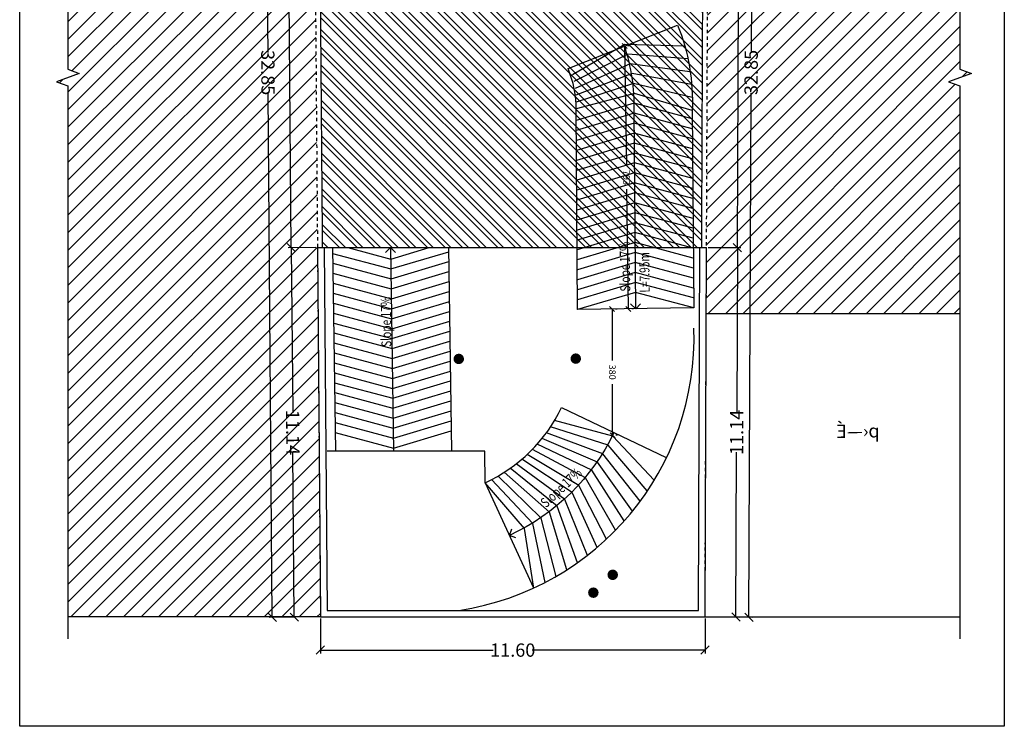
# Model space of a CAD drawing. Units: metres. Extents: x -58 to 122, y -273 to -231.
# Drawn here: x -8 to 22, y -273 to -251 of the extents above; entities that cross this region are included whole.
import ezdxf

# ---------------------------------------------------------------- set-up
doc = ezdxf.new("R2010")
doc.units = ezdxf.units.M
doc.header["$MEASUREMENT"] = 0
doc.linetypes.add('HIDDEN', pattern=[0.375, 0.25, -0.125])
for name, color, linetype in [('bou', 4, 'Continuous'), ('Dim-Site', 223, 'Continuous'), ('Hatch-Site', 251, 'Continuous'), ('ramp', 96, 'Continuous'), ('sakht', 56, 'Continuous'), ('Text', 2, 'Continuous'), ('zamin', 8, 'HIDDEN')]:
    doc.layers.add(name, color=color, linetype=linetype)
doc.styles.add('DIMO', font='ROMANC.shx', dxfattribs={"width": 0.75, "height": 0.2})
doc.styles.add('NASKH-H', font='naskh-h')
doc.styles.add('ROM', font='ROMANS.shx', dxfattribs={"width": 0.7})
doc.styles.add('ROMAND', font='romand')
doc.dimstyles.new('1-200', dxfattribs={"dimscale": 0, "dimtxt": 0.4, "dimasz": 0.25, "dimexe": 0.1, "dimexo": 0.05, "dimgap": 0.05, "dimtad": 0, "dimzin": 1, "dimdsep": 46, "dimtxsty": 'ROM', "dimblk": 'OBLIQUE', "dimcen": 0.2, "dimclrd": 256, "dimclre": 256, "dimclrt": 256, "dimadec": 0, "dimazin": 0, "dimtm": 1e-09, "dimtfac": 80, "dimtofl": 0, "dimtmove": 2, "dimatfit": 3, "dimfxl": 0.05, "dimtolj": 1, "dimtzin": 0, "dimarcsym": 0})
doc.dimstyles.new('Dim-1.100', dxfattribs={"dimtxt": 0.2, "dimasz": 0.15, "dimexe": 0.1, "dimexo": 0.15, "dimgap": 0.1, "dimtad": 0, "dimdec": 0, "dimlfac": 100, "dimzin": 12, "dimdsep": 46, "dimtxsty": 'ROMAND', "dimblk": 'OBLIQUE', "dimcen": 0.09, "dimclrd": 1, "dimclre": 1, "dimclrt": 2, "dimadec": 0, "dimazin": 0, "dimtfac": 1, "dimtdec": 0, "dimtix": 1, "dimtofl": 0, "dimtmove": 2, "dimatfit": 3, "dimfxl": 0.18, "dimtolj": 1, "dimtzin": 0, "dimarcsym": 0})

# ---------------------------------------------------------------- blocks, each defined once
blk = doc.blocks.new('df')
h = blk.add_hatch(color=96)
h.dxf.hatch_style = 1
h.paths.add_polyline_path([(542354.228, 3961022.658, 1), (542353.912, 3961022.658, 1)])
h = blk.add_hatch(color=96)
h.dxf.hatch_style = 1
h.paths.add_polyline_path([(542357.757, 3961022.615, 1), (542357.441, 3961022.615, 1)])
h = blk.add_hatch(color=96)
h.dxf.hatch_style = 1
h.paths.add_polyline_path([(542358.776, 3961016.081, 1), (542358.459, 3961016.081, 1)])
h = blk.add_hatch(color=96)
h.dxf.hatch_style = 1
h.paths.add_polyline_path([(542358.184, 3961015.55, 1), (542357.867, 3961015.55, 1)])
blk = doc.blocks.new('_OBLIQUE')
at = {"color": 0, "linetype": 'ByBlock'}
blk.add_line((-0.5, -0.5), (0.5, 0.5), dxfattribs=at)
blk = doc.blocks.new('*D5')
at = {"color": 1, "lineweight": -2, "ltscale": 0.3, "transparency": 16777216}
for p, q in [((10.265, -252.272), (10.318, -255.877)), ((10.415, -252.269), (10.365, -252.27)), ((10.381, -260.196), (10.328, -256.591)), ((10.531, -260.194), (10.481, -260.195))]:
    blk.add_line(p, q, dxfattribs=at)
at = {"layer": 'Defpoints', "color": 0, "ltscale": 0.3, "transparency": 16777216}
for p in [(10.265, -252.272), (10.381, -260.196), (10.381, -260.196)]:
    blk.add_point(p, dxfattribs=at)
at = {"color": 1, "lineweight": -2, "ltscale": 0.3, "transparency": 16777216, "xscale": 0.15, "yscale": 0.15, "zscale": 0.15}
for p, rotation in [((10.265, -252.272), 90.84054698864976), ((10.381, -260.196), 270.8405469886497)]:
    blk.add_blockref('_OBLIQUE', p, dxfattribs=dict(at, rotation=rotation))
at = {"color": 2, "ltscale": 0.3, "transparency": 16777216, "insert": (10.323, -256.234), "char_height": 0.2, "attachment_point": 5, "rotation": 270.8405, "style": 'ROMAND'}
blk.add_mtext('\\A1;793', dxfattribs=at)
blk = doc.blocks.new('*D6')
at = {"color": 1, "lineweight": -2, "ltscale": 0.3, "transparency": 16777216}
for p, q in [((9.889, -260.203), (9.895, -261.748)), ((10.039, -260.203), (9.989, -260.203)), ((9.902, -264.007), (9.897, -262.463)), ((10.052, -264.007), (10.002, -264.007))]:
    blk.add_line(p, q, dxfattribs=at)
at = {"layer": 'Defpoints', "color": 0, "ltscale": 0.3, "transparency": 16777216}
for p in [(9.889, -260.203), (9.889, -260.203), (9.902, -264.007)]:
    blk.add_point(p, dxfattribs=at)
at = {"color": 1, "lineweight": -2, "ltscale": 0.3, "transparency": 16777216, "xscale": 0.15, "yscale": 0.15, "zscale": 0.15}
for p, rotation in [((9.889, -260.203), 90.19105085597853), ((9.902, -264.007), 270.1910508559785)]:
    blk.add_blockref('_OBLIQUE', p, dxfattribs=dict(at, rotation=rotation))
at = {"color": 2, "ltscale": 0.3, "transparency": 16777216, "insert": (9.896, -262.105), "char_height": 0.2, "attachment_point": 5, "rotation": 270.1911, "style": 'ROMAND'}
blk.add_mtext('\\A1;380', dxfattribs=at)
blk = doc.blocks.new('*D18')
at = {"layer": 'Defpoints', "color": 0, "transparency": 16777216}
for p in [(0.212, -258.352), (1.001, -258.346), (1.091, -269.486)]:
    blk.add_point(p, dxfattribs=at)
at = {"layer": 'Dim-Site', "lineweight": -2, "transparency": 16777216}
for p, q in [((0.951, -258.346), (0.112, -258.353)), ((0.212, -258.352), (0.253, -263.326)), ((0.302, -269.492), (0.262, -264.519)), ((1.041, -269.486), (0.202, -269.493))]:
    blk.add_line(p, q, dxfattribs=at)
at = {"layer": 'Dim-Site', "lineweight": -2, "transparency": 16777216, "xscale": 0.25, "yscale": 0.25, "zscale": 0.25}
for p, rotation in [((0.212, -258.352), 90.46306375855266), ((0.302, -269.492), 270.4630637585527)]:
    blk.add_blockref('_OBLIQUE', p, dxfattribs=dict(at, rotation=rotation))
at = {"layer": 'Dim-Site', "transparency": 16777216, "insert": (0.257, -263.922), "char_height": 0.4, "attachment_point": 5, "rotation": 270.4631, "style": 'ROM'}
blk.add_mtext('\\A1;11.14', dxfattribs=at)
blk = doc.blocks.new('*D19')
at = {"layer": 'Defpoints', "color": 0, "transparency": 16777216}
for p in [(0.037, -236.643), (0.826, -236.637), (1.001, -258.346)]:
    blk.add_point(p, dxfattribs=at)
at = {"layer": 'Dim-Site', "lineweight": -2, "transparency": 16777216}
for p, q in [((0.776, -236.637), (-0.063, -236.644)), ((0.037, -236.643), (0.12, -246.928)), ((0.212, -258.352), (0.129, -248.068)), ((0.951, -258.346), (0.112, -258.353))]:
    blk.add_line(p, q, dxfattribs=at)
at = {"layer": 'Dim-Site', "lineweight": -2, "transparency": 16777216, "xscale": 0.25, "yscale": 0.25, "zscale": 0.25}
for p, rotation in [((0.037, -236.643), 90.46306375855278), ((0.212, -258.352), 270.4630637585528)]:
    blk.add_blockref('_OBLIQUE', p, dxfattribs=dict(at, rotation=rotation))
at = {"layer": 'Dim-Site', "transparency": 16777216, "insert": (0.125, -247.498), "char_height": 0.4, "attachment_point": 5, "rotation": 270.4631, "style": 'ROM'}
blk.add_mtext('\\A1;21.71', dxfattribs=at)
blk = doc.blocks.new('*D20')
at = {"layer": 'Defpoints', "color": 0, "transparency": 16777216}
for p in [(-0.626, -236.648), (0.826, -236.637), (1.091, -269.486)]:
    blk.add_point(p, dxfattribs=at)
at = {"layer": 'Dim-Site', "lineweight": -2, "transparency": 16777216}
for p, q in [((0.776, -236.637), (-0.726, -236.649)), ((-0.626, -236.648), (-0.498, -252.463)), ((-0.361, -269.498), (-0.488, -253.683)), ((1.041, -269.486), (-0.461, -269.498))]:
    blk.add_line(p, q, dxfattribs=at)
at = {"layer": 'Dim-Site', "lineweight": -2, "transparency": 16777216, "xscale": 0.25, "yscale": 0.25, "zscale": 0.25}
for p, rotation in [((-0.626, -236.648), 90.46306375855205), ((-0.361, -269.498), 270.463063758552)]:
    blk.add_blockref('_OBLIQUE', p, dxfattribs=dict(at, rotation=rotation))
at = {"layer": 'Dim-Site', "transparency": 16777216, "insert": (-0.493, -253.073), "char_height": 0.4, "attachment_point": 5, "rotation": 270.4631, "style": 'ROM'}
blk.add_mtext('\\A1;32.85', dxfattribs=at)
blk = doc.blocks.new('*D21')
at = {"layer": 'Defpoints', "color": 0, "transparency": 16777216}
for p in [(12.737, -258.346), (13.668, -258.35), (12.691, -269.486)]:
    blk.add_point(p, dxfattribs=at)
at = {"layer": 'Dim-Site', "lineweight": -2, "transparency": 16777216}
for p, q in [((12.787, -258.346), (13.768, -258.35)), ((13.668, -258.35), (13.647, -263.323)), ((13.622, -269.49), (13.642, -264.517)), ((12.741, -269.486), (13.722, -269.49))]:
    blk.add_line(p, q, dxfattribs=at)
at = {"layer": 'Dim-Site', "lineweight": -2, "transparency": 16777216, "xscale": 0.25, "yscale": 0.25, "zscale": 0.25}
for p, rotation in [((13.668, -258.35), 89.76531553872624), ((13.622, -269.49), 269.7653155387263)]:
    blk.add_blockref('_OBLIQUE', p, dxfattribs=dict(at, rotation=rotation))
at = {"layer": 'Dim-Site', "transparency": 16777216, "insert": (13.645, -263.92), "char_height": 0.4, "attachment_point": 5, "rotation": 89.7653, "style": 'ROM'}
blk.add_mtext('\\A1;11.14', dxfattribs=at)
blk = doc.blocks.new('*D22')
at = {"layer": 'Defpoints', "color": 0, "transparency": 16777216}
for p in [(12.826, -236.637), (13.757, -236.64), (12.737, -258.346)]:
    blk.add_point(p, dxfattribs=at)
at = {"layer": 'Dim-Site', "lineweight": -2, "transparency": 16777216}
for p, q in [((12.876, -236.637), (13.857, -236.641)), ((13.757, -236.64), (13.715, -246.925)), ((13.668, -258.35), (13.71, -248.065)), ((12.787, -258.346), (13.768, -258.35))]:
    blk.add_line(p, q, dxfattribs=at)
at = {"layer": 'Dim-Site', "lineweight": -2, "transparency": 16777216, "xscale": 0.25, "yscale": 0.25, "zscale": 0.25}
for p, rotation in [((13.757, -236.64), 89.76531553872624), ((13.668, -258.35), 269.7653155387263)]:
    blk.add_blockref('_OBLIQUE', p, dxfattribs=dict(at, rotation=rotation))
at = {"layer": 'Dim-Site', "transparency": 16777216, "insert": (13.712, -247.495), "char_height": 0.4, "attachment_point": 5, "rotation": 89.7653, "style": 'ROM'}
blk.add_mtext('\\A1;21.71', dxfattribs=at)
blk = doc.blocks.new('*D23')
at = {"layer": 'Defpoints', "color": 0, "transparency": 16777216}
for p in [(12.826, -236.637), (12.691, -269.486), (14.014, -269.492)]:
    blk.add_point(p, dxfattribs=at)
at = {"layer": 'Dim-Site', "lineweight": -2, "transparency": 16777216}
for p, q in [((12.876, -236.637), (14.249, -236.642)), ((14.149, -236.642), (14.084, -252.457)), ((14.014, -269.492), (14.079, -253.677)), ((12.741, -269.486), (14.114, -269.492))]:
    blk.add_line(p, q, dxfattribs=at)
at = {"layer": 'Dim-Site', "lineweight": -2, "transparency": 16777216, "xscale": 0.25, "yscale": 0.25, "zscale": 0.25}
for p, rotation in [((14.149, -236.642), 89.76531553872624), ((14.014, -269.492), 269.7653155387263)]:
    blk.add_blockref('_OBLIQUE', p, dxfattribs=dict(at, rotation=rotation))
at = {"layer": 'Dim-Site', "transparency": 16777216, "insert": (14.081, -253.067), "char_height": 0.4, "attachment_point": 5, "rotation": 89.7653, "style": 'ROM'}
blk.add_mtext('\\A1;32.85', dxfattribs=at)
blk = doc.blocks.new('*D25')
at = {"layer": 'Defpoints', "color": 0, "transparency": 16777216}
for p in [(1.091, -269.486), (12.691, -269.486), (12.691, -270.485)]:
    blk.add_point(p, dxfattribs=at)
at = {"layer": 'Dim-Site', "lineweight": -2, "transparency": 16777216}
for p, q in [((1.091, -269.536), (1.091, -270.585)), ((12.691, -269.536), (12.691, -270.585)), ((1.091, -270.485), (6.301, -270.485)), ((12.691, -270.485), (7.481, -270.485))]:
    blk.add_line(p, q, dxfattribs=at)
at = {"layer": 'Dim-Site', "lineweight": -2, "transparency": 16777216, "xscale": 0.25, "yscale": 0.25, "zscale": 0.25}
for p, rotation in [((1.091, -270.485), 179.998095803059), ((12.691, -270.485), 359.998095803059)]:
    blk.add_blockref('_OBLIQUE', p, dxfattribs=dict(at, rotation=rotation))
at = {"layer": 'Dim-Site', "transparency": 16777216, "insert": (6.891, -270.485), "char_height": 0.4, "attachment_point": 5, "rotation": 359.9981, "style": 'ROM'}
blk.add_mtext('\\A1;11.60', dxfattribs=at)

msp = doc.modelspace()

# ---------------------------------------------------------------- hatches: boundary and pattern name
at = {"layer": 'Hatch-Site'}
h = msp.add_hatch(dxfattribs=at)
h.set_pattern_fill('ANSI32', color=250, angle=90)
h.paths.add_polyline_path([(12.676, -236.637), (0.976, -236.637), (1.151, -258.346), (12.587, -258.346)])
h.paths.add_polyline_path([(10.063, -247.944), (3.548, -247.944), (3.548, -246.808), (10.063, -246.808)], flags=24)
h.paths.add_polyline_path([(10.344, -247.072), (3.097, -247.072), (3.097, -245.958), (10.344, -245.958)], flags=24)
at = {"layer": 'sakht', "ltscale": 0.05}
h = msp.add_hatch(dxfattribs=at)
h.set_pattern_fill('ANSI31', color=256, scale=3)
h.paths.add_polyline_path([(20.382, -253.471), (20.039, -253.346), (20.725, -253.096), (20.382, -252.971), (20.382, -236.667), (12.826, -236.637), (12.729, -260.336), (20.382, -260.336)])
h.paths.add_polyline_path([(14.01, -248.116), (14.015, -246.876), (13.415, -246.874), (13.41, -248.114)], flags=24)
h.paths.add_polyline_path([(14.379, -253.728), (14.384, -252.408), (13.784, -252.406), (13.779, -253.726)], flags=24)
h.paths.add_polyline_path([(19.902, -244.303), (14.994, -244.375), (14.98, -243.45), (19.888, -243.378)], flags=24)
h = msp.add_hatch(dxfattribs=at)
h.set_pattern_fill('ANSI31', color=256, scale=3)
h.paths.add_polyline_path([(0.842, -238.637), (-6.526, -238.637), (-6.526, -252.971), (-6.183, -253.096), (-6.87, -253.346), (-6.526, -253.471), (-6.526, -269.486), (1.091, -269.486), (1.001, -258.346)])
h.paths.add_polyline_path([(-0.048, -263.278), (-0.037, -264.571), (0.563, -264.566), (0.552, -263.273)], flags=24)
h.paths.add_polyline_path([(-0.18, -246.88), (-0.17, -248.12), (0.43, -248.115), (0.42, -246.875)], flags=24)
h.paths.add_polyline_path([(-0.799, -252.415), (-0.788, -253.735), (-0.188, -253.73), (-0.199, -252.411)], flags=24)
h.paths.add_polyline_path([(-0.403, -251.506), (-6.477, -251.595), (-6.492, -250.532), (-0.419, -250.443)], flags=24)
h.paths.add_polyline_path([(-1.069, -250.484), (-5.988, -250.556), (-6.002, -249.631), (-1.083, -249.558)], flags=24)

# ---------------------------------------------------------------- linework, layer by layer
at = {"color": 8}
for p, q in [((8.559, -252.947), (11.865, -251.638)), ((8.849, -260.219), (8.804, -254.198)), ((1.457, -258.346), (1.547, -264.486)), ((3.207, -258.346), (3.297, -264.486)), ((4.957, -258.346), (5.047, -264.486)), ((8.365, -263.166), (11.522, -264.677)), ((6.05, -264.486), (1.294, -264.486)), ((6.057, -265.438), (6.05, -264.486)), ((6.057, -265.438), (7.521, -268.612))]:
    msp.add_line(p, q, dxfattribs=at)
at = {"color": 7, "ltscale": 0.3}
msp.add_line((1.001, -258.346), (12.737, -258.346), dxfattribs=at)
at = {"color": 21, "linetype": 'Continuous', "ltscale": 0.3}
for p, q in [((12.729, -260.336), (20.382, -260.336)), ((1.091, -269.486), (-6.526, -269.486)), ((12.691, -269.486), (20.382, -269.486))]:
    msp.add_line(p, q, dxfattribs=at)
msp.add_lwpolyline([(-7.981, -230.782), (21.719, -230.782), (21.719, -272.782), (-7.981, -272.782)], close=True)
for points in [[(-6.526, -235.954), (-6.526, -252.971), (-6.183, -253.096), (-6.87, -253.346), (-6.526, -253.471), (-6.526, -270.149)], [(20.382, -235.954), (20.382, -252.971), (20.725, -253.096), (20.039, -253.346), (20.382, -253.471), (20.382, -270.149)]]:
    msp.add_lwpolyline(points, dxfattribs=at)
at = {"color": 8}
for points in [[(11.865, -251.638, -0.106588), (12.304, -254.211), (12.349, -260.167), (8.849, -260.219)], [(10.599, -260.193), (10.554, -254.206, 0.086367), (10.265, -252.272)], [(9.944, -263.922, -0.175131), (6.79, -267.027)]]:
    msp.add_lwpolyline(points, format="xyb", dxfattribs=at)
at = {"color": 2}
for points in [[(1.001, -258.346), (1.091, -269.486), (12.691, -269.486), (12.737, -258.346)], [(1.201, -258.344), (1.29, -269.286), (12.492, -269.286), (12.537, -258.345)]]:
    msp.add_lwpolyline(points, dxfattribs=at)
at = {"color": 8}
for points in [[(3.057, -258.496), (3.207, -258.346), (3.357, -258.496)], [(10.747, -260.041), (10.599, -260.193), (10.447, -260.045)], [(6.989, -267.101), (6.79, -267.027), (6.864, -266.828)]]:
    msp.add_lwpolyline(points, dxfattribs=at)
for centre, radius, start, end in [((5.551, -254.185), 3.253, 359.7643, 22.3707), ((4.033, -261.048), 8.33, 278.505, 1.8729), ((4.071, -261.111), 4.761, 294.6661, 334.4326)]:
    msp.add_arc(centre, radius, start, end, dxfattribs=at)
at = {"layer": 'bou', "ltscale": 0.3, "const_width": 0.04}
msp.add_lwpolyline([(12.676, -236.637), (0.976, -236.637), (1.151, -258.346), (12.587, -258.346)], close=True, dxfattribs=at)
at = {"layer": 'ramp', "ltscale": 0.3}
for points in [[(12.087, -252.276), (10.268, -252.225), (8.694, -253.137)], [(12.171, -252.659), (10.358, -252.513), (8.738, -253.34)], [(12.235, -253.045), (10.432, -252.804), (8.771, -253.546)], [(12.279, -253.435), (10.491, -253.099), (8.793, -253.752)], [(12.302, -253.826), (10.534, -253.397), (8.804, -253.96)], [(12.304, -254.218), (10.562, -253.697), (8.805, -254.168)], [(12.306, -254.467), (10.549, -253.997), (8.806, -254.519)], [(12.308, -254.767), (10.551, -254.297), (8.809, -254.819)], [(12.311, -255.067), (10.554, -254.597), (8.811, -255.119)], [(12.313, -255.367), (10.556, -254.897), (8.813, -255.419)], [(12.315, -255.667), (10.558, -255.197), (8.816, -255.719)], [(12.317, -255.967), (10.56, -255.497), (8.818, -256.019)], [(12.32, -256.267), (10.563, -255.797), (8.82, -256.319)], [(12.322, -256.567), (10.565, -256.097), (8.822, -256.619)], [(12.324, -256.867), (10.567, -256.397), (8.825, -256.919)], [(12.326, -257.167), (10.569, -256.697), (8.827, -257.219)], [(12.329, -257.467), (10.572, -256.997), (8.829, -257.519)], [(12.331, -257.767), (10.574, -257.297), (8.831, -257.819)], [(12.333, -258.067), (10.576, -257.597), (8.834, -258.119)], [(12.335, -258.367), (10.578, -257.897), (8.836, -258.419)], [(1.916, -258.346), (3.212, -258.693), (4.37, -258.346)], [(12.338, -258.667), (10.581, -258.197), (8.838, -258.719)], [(1.459, -258.522), (3.216, -258.993), (4.959, -258.471)], [(12.34, -258.967), (10.583, -258.497), (8.84, -259.019)], [(1.463, -258.822), (3.221, -259.293), (4.963, -258.771)], [(12.342, -259.267), (10.585, -258.797), (8.843, -259.319)], [(1.468, -259.122), (3.225, -259.593), (4.968, -259.071)], [(12.344, -259.567), (10.587, -259.097), (8.845, -259.619)], [(1.472, -259.422), (3.229, -259.893), (4.972, -259.371)], [(12.347, -259.867), (10.59, -259.397), (8.847, -259.919)], [(1.477, -259.722), (3.234, -260.193), (4.976, -259.671)], [(12.349, -260.167), (10.592, -259.697), (8.849, -260.219)], [(1.481, -260.022), (3.238, -260.493), (4.981, -259.971)], [(1.485, -260.322), (3.243, -260.793), (4.985, -260.271)], [(1.49, -260.622), (3.247, -261.093), (4.99, -260.571)], [(1.494, -260.922), (3.251, -261.393), (4.994, -260.871)], [(1.499, -261.222), (3.256, -261.692), (4.998, -261.171)], [(1.503, -261.522), (3.26, -261.992), (5.003, -261.471)], [(1.508, -261.822), (3.265, -262.292), (5.007, -261.771)], [(1.512, -262.122), (3.269, -262.592), (5.012, -262.07)], [(1.516, -262.422), (3.273, -262.892), (5.016, -262.37)], [(1.521, -262.722), (3.278, -263.192), (5.02, -262.67)], [(1.525, -263.022), (3.282, -263.492), (5.025, -262.97)], [(1.53, -263.322), (3.287, -263.792), (5.029, -263.27)], [(1.534, -263.622), (3.291, -264.092), (5.034, -263.57)], [(11.153, -265.363), (9.907, -264.038), (8.151, -263.564)], [(1.538, -263.922), (3.295, -264.392), (5.038, -263.87)], [(10.732, -265.997), (9.613, -264.563), (7.908, -263.929)], [(10.95, -265.685), (9.766, -264.304), (8.034, -263.75)], [(10.254, -266.589), (9.272, -265.058), (7.632, -264.271)], [(10.5, -266.298), (9.448, -264.814), (7.774, -264.103)], [(9.724, -267.135), (8.887, -265.52), (7.326, -264.585)], [(9.995, -266.868), (9.085, -265.293), (7.483, -264.431)], [(9.146, -267.63), (8.461, -265.945), (6.993, -264.87)], [(9.441, -267.389), (8.679, -265.737), (7.163, -264.731)], [(8.524, -268.069), (7.997, -266.328), (6.635, -265.123)], [(8.84, -267.856), (8.233, -266.142), (6.817, -265.001)], [(7.523, -268.616), (7.241, -266.819), (6.057, -265.438)], [(7.865, -268.449), (7.501, -266.667), (6.255, -265.342)], [(8.199, -268.267), (7.753, -266.503), (6.447, -265.237)]]:
    msp.add_lwpolyline(points, dxfattribs=at)
at = {"layer": 'zamin', "ltscale": 0.3}
msp.add_lwpolyline([(0.826, -236.637), (1.091, -269.486), (12.691, -269.486), (12.826, -236.637)], close=True, dxfattribs=at)

# ---------------------------------------------------------------- block references
at = {"color": 7, "rotation": 0.840546988649735}
msp.add_blockref('df', (-484183.09, -3968814.346), dxfattribs=at)

# ---------------------------------------------------------------- texts
at = {"layer": 'Text', "style": 'DIMO', "width": 0.75}
for s, rotation, p in [('Slope 17%%%', 90.8405, (10.437, -259.672)), ('L=7.95m', 90.8405, (11.025, -259.701)), ('Slope 17%%%', 90.8405, (3.23, -261.339)), ('Slope 17%%%', 42.9057, (7.899, -266.207))]:
    msp.add_text(s, height=0.3, rotation=rotation, dxfattribs=at).set_placement(p)
at = {"layer": 'Text', "style": 'NASKH-H', "text_generation_flag": 2}
msp.add_text('p‹—É', height=0.4, rotation=0.8405, dxfattribs=at).set_placement((17.96, -264.07))

# ---------------------------------------------------------------- dimensions: what is measured, and where the dimension line sits
at = {"color": 7, "ltscale": 0.3}
for p1, p2, picture, middle in [((10.2648, -252.2717), (10.3811, -260.1961), '*D5', (10.3229, -256.2339)), ((9.902, -264.007), (9.889, -260.203), '*D6', (9.896, -262.105))]:
    dim = msp.add_aligned_dim(p1=p1, p2=p2, distance=0, dimstyle='Dim-1.100', dxfattribs=at)
    dim.commit()
    dim.dimension.update_dxf_attribs({"geometry": picture, "text_midpoint": middle})
at = {"layer": 'Dim-Site'}
for p1, p2, distance, picture, middle in [((1.091, -269.486), (0.826, -236.637), 1.452, '*D20', (-0.493, -253.073)), ((1.001, -258.346), (0.826, -236.637), 0.789, '*D19', (0.125, -247.498)), ((12.826, -236.637), (12.691, -269.486), 1.323, '*D23', (14.081, -253.067)), ((12.737, -258.346), (12.826, -236.637), -0.931, '*D22', (13.712, -247.495)), ((1.091, -269.486), (1.001, -258.346), 0.789, '*D18', (0.257, -263.922)), ((12.691, -269.486), (12.737, -258.346), -0.931, '*D21', (13.645, -263.92)), ((1.091, -269.486), (12.691, -269.486), -0.999, '*D25', (6.891, -270.485))]:
    dim = msp.add_aligned_dim(p1=p1, p2=p2, distance=distance, dimstyle='1-200', override={"dimscale": 1}, dxfattribs=at)
    dim.commit()
    dim.dimension.update_dxf_attribs({"geometry": picture, "text_midpoint": middle})

doc.saveas('drawing.dxf')
